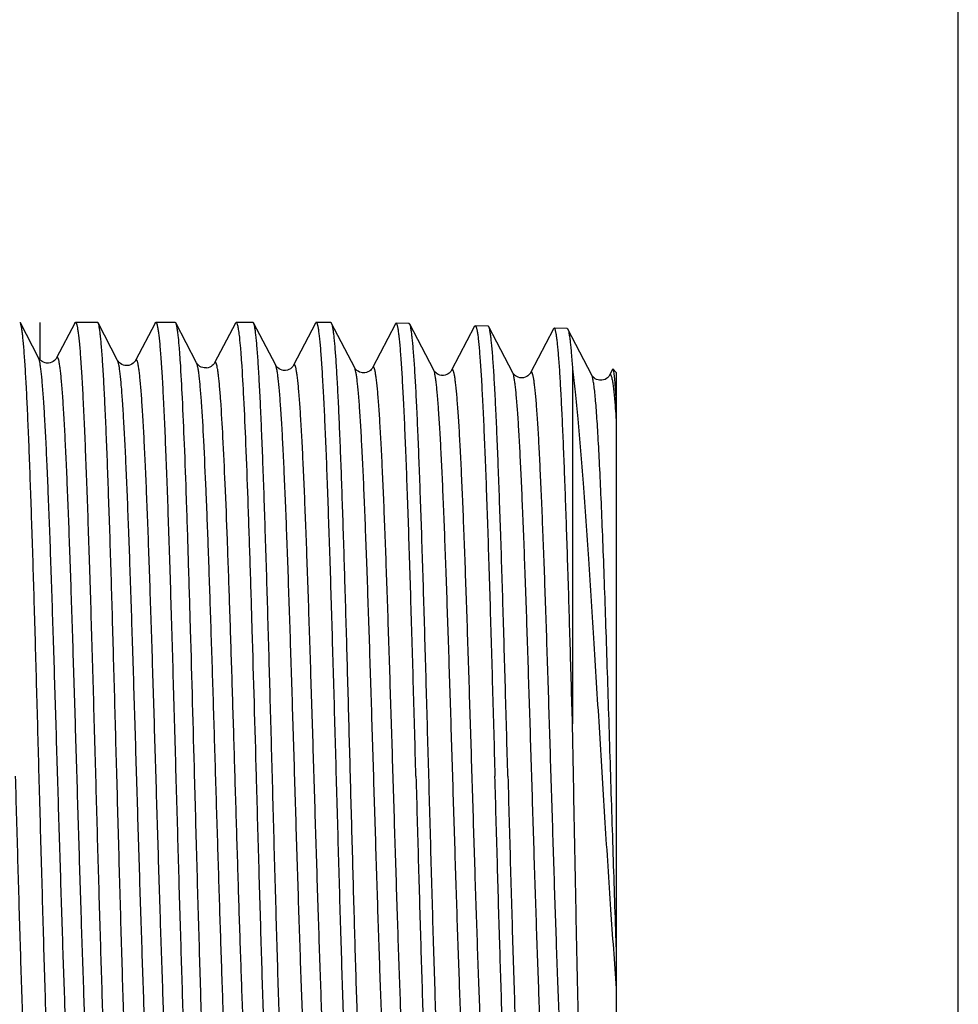
# Model space of a CAD drawing. Units: millimetres. Extents: x 0 to 297, y 0 to 210.
# Drawn here: x 276 to 297, y 97 to 119 of the extents above; entities that cross this region are included whole.
import ezdxf

# ---------------------------------------------------------------- set-up
doc = ezdxf.new("R2010")
doc.units = ezdxf.units.MM
doc.header["$LTSCALE"] = 16.335
doc.layers.get('0').update_dxf_attribs({"linetype": 'CONTINUOUS'})
doc.layers.add('KOSMETIK', color=7, linetype='CONTINUOUS')

msp = doc.modelspace()

# ---------------------------------------------------------------- linework, layer by layer
at = {"color": 7, "linetype": 'Continuous'}
for p, q in [((297, 0), (297, 210)), ((275.934, 111.578), (275.516, 112.38)), ((276.762, 112.379), (276.345, 111.578)), ((277.282, 112.394), (276.778, 112.394)), ((277.745, 111.521), (277.297, 112.38)), ((278.602, 112.379), (278.154, 111.522)), ((279.063, 112.394), (278.617, 112.394)), ((279.078, 112.38), (279.063, 112.394)), ((279.554, 111.465), (279.078, 112.38)), ((280.441, 112.379), (279.964, 111.465)), ((280.441, 112.379), (280.457, 112.394)), ((280.843, 112.394), (280.457, 112.394)), ((281.365, 111.409), (280.858, 112.38)), ((282.28, 112.379), (281.774, 111.409)), ((282.624, 112.394), (282.296, 112.394)), ((283.175, 111.353), (282.639, 112.38)), ((284.42, 112.365), (284.124, 112.374)), ((284.109, 112.359), (283.584, 111.353)), ((284.985, 111.296), (284.435, 112.35)), ((286.23, 112.308), (285.934, 112.317)), ((286.795, 111.24), (286.246, 112.293)), ((287.729, 112.246), (287.204, 111.24)), ((287.744, 112.261), (287.729, 112.246)), ((288.04, 112.252), (287.744, 112.261)), ((288.605, 111.184), (288.056, 112.237)), ((275.937, 111.574), (275.934, 111.578)), ((288.163, 111.328), (288.163, 103.19)), ((289.081, 111.313), (289.014, 111.184)), ((289.167, 111.244), (289.093, 111.318)), ((289.167, 111.244), (289.167, 92.744))]:
    msp.add_line(p, q, dxfattribs=at)
at = {"color": 9, "linetype": 'Continuous'}
msp.add_line((289.139, 110.565), (289.137, 110.582), dxfattribs=at)
at = {"color": 7, "linetype": 'Continuous'}
for points in [[(285.919, 112.303), (285.394, 111.295), (285.39, 111.288), (285.384, 111.279), (285.374, 111.267), (285.36, 111.251), (285.341, 111.233), (285.316, 111.216), (285.284, 111.199), (285.246, 111.185), (285.206, 111.179), (285.165, 111.179), (285.125, 111.187), (285.09, 111.201), (285.061, 111.216), (285.037, 111.234), (285.019, 111.25), (285.006, 111.265), (284.998, 111.276), (284.991, 111.285), (284.987, 111.293), (284.985, 111.296)], [(276.045, 111.48), (276.015, 111.495), (275.99, 111.513), (275.97, 111.53), (275.957, 111.545), (275.948, 111.556), (275.941, 111.566), (275.937, 111.574)], [(276.345, 111.578), (276.341, 111.571), (276.335, 111.563), (276.327, 111.55), (276.313, 111.535), (276.295, 111.518), (276.271, 111.5), (276.24, 111.482), (276.202, 111.468), (276.162, 111.46), (276.121, 111.46), (276.081, 111.467), (276.045, 111.48)], [(278.154, 111.522), (278.154, 111.52), (278.15, 111.513), (278.143, 111.502), (278.132, 111.489), (278.118, 111.474), (278.098, 111.456), (278.071, 111.437), (278.036, 111.42), (277.998, 111.408), (277.957, 111.403), (277.914, 111.406), (277.875, 111.416), (277.841, 111.43), (277.812, 111.448), (277.789, 111.466), (277.773, 111.482), (277.762, 111.495), (277.754, 111.506), (277.748, 111.515), (277.745, 111.521)], [(279.964, 111.465), (279.96, 111.458), (279.954, 111.448), (279.945, 111.436), (279.931, 111.42), (279.912, 111.403), (279.887, 111.385), (279.855, 111.367), (279.816, 111.354), (279.776, 111.347), (279.735, 111.348), (279.696, 111.356), (279.661, 111.369), (279.631, 111.385), (279.607, 111.402), (279.589, 111.419), (279.576, 111.433), (279.567, 111.445), (279.561, 111.454), (279.556, 111.462), (279.554, 111.465)], [(281.774, 111.409), (281.772, 111.405), (281.766, 111.395), (281.757, 111.382), (281.744, 111.368), (281.727, 111.35), (281.701, 111.331), (281.669, 111.313), (281.633, 111.3), (281.593, 111.292), (281.55, 111.291), (281.51, 111.299), (281.473, 111.312), (281.441, 111.329), (281.416, 111.348), (281.398, 111.364), (281.385, 111.379), (281.376, 111.391), (281.369, 111.4), (281.366, 111.407), (281.365, 111.409)], [(283.584, 111.353), (283.582, 111.348), (283.576, 111.339), (283.567, 111.326), (283.554, 111.311), (283.537, 111.294), (283.511, 111.275), (283.479, 111.257), (283.443, 111.244), (283.403, 111.236), (283.36, 111.235), (283.32, 111.242), (283.284, 111.255), (283.251, 111.273), (283.226, 111.291), (283.208, 111.308), (283.195, 111.322), (283.186, 111.334), (283.18, 111.344), (283.176, 111.351), (283.175, 111.353)], [(287.204, 111.24), (287.202, 111.237), (287.198, 111.229), (287.19, 111.218), (287.179, 111.204), (287.164, 111.188), (287.143, 111.171), (287.114, 111.152), (287.079, 111.136), (287.04, 111.126), (286.999, 111.122), (286.957, 111.126), (286.918, 111.137), (286.886, 111.152), (286.858, 111.169), (286.836, 111.187), (286.821, 111.203), (286.811, 111.215), (286.803, 111.225), (286.798, 111.234), (286.795, 111.24)], [(289.014, 111.184), (289.013, 111.181), (289.008, 111.174), (289.002, 111.165), (288.993, 111.152), (288.98, 111.138), (288.962, 111.122), (288.939, 111.105), (288.908, 111.088), (288.871, 111.074), (288.832, 111.067), (288.791, 111.066), (288.75, 111.074), (288.714, 111.086), (288.684, 111.102), (288.659, 111.12), (288.64, 111.137), (288.627, 111.151), (288.618, 111.162), (288.612, 111.172), (288.607, 111.179), (288.605, 111.184)]]:
    msp.add_lwpolyline(points, dxfattribs=at)
for points, knots in [([(275.516, 112.38), (275.515, 112.382), (275.512, 112.388), (275.506, 112.394), (275.501, 112.394)], [0, 0, 0, 0, 0.345807, 1, 1, 1, 1]), ([(275.946, 101.994), (275.929, 102.648), (275.894, 103.933), (275.841, 105.802), (275.796, 107.285), (275.759, 108.387), (275.732, 109.132), (275.706, 109.813), (275.679, 110.423), (275.653, 110.957), (275.626, 111.411), (275.603, 111.737), (275.584, 111.954), (275.571, 112.084), (275.558, 112.19), (275.545, 112.275), (275.532, 112.335), (275.522, 112.368), (275.516, 112.38)], [0, 0, 0, 0, 0.188757, 0.370729, 0.539404, 0.616833, 0.688718, 0.75441, 0.813321, 0.864925, 0.908758, 0.944436, 0.959116, 0.97165, 0.982011, 0.990184, 0.996171, 1, 1, 1, 1]), ([(276.762, 112.379), (276.763, 112.381), (276.767, 112.388), (276.773, 112.394), (276.778, 112.394)], [0, 0, 0, 0, 0.345802, 1, 1, 1, 1]), ([(276.778, 112.394), (276.784, 112.394), (276.793, 112.382), (276.801, 112.365), (276.808, 112.342), (276.815, 112.314), (276.825, 112.264), (276.837, 112.187), (276.851, 112.075), (276.865, 111.939), (276.88, 111.779), (276.9, 111.519), (276.924, 111.137), (276.953, 110.614), (276.981, 110.008), (277.009, 109.325), (277.038, 108.571), (277.066, 107.754), (277.095, 106.881), (277.124, 105.961), (277.152, 105.004), (277.191, 103.677), (277.219, 102.671), (277.238, 101.994)], [0, 0, 0, 0, 0.001829, 0.003481, 0.005693, 0.00848, 0.011847, 0.020333, 0.031153, 0.04429, 0.059715, 0.077396, 0.119358, 0.16978, 0.228182, 0.294008, 0.366623, 0.445329, 0.529374, 0.617949, 0.710198, 0.805231, 1, 1, 1, 1]), ([(277.297, 112.38), (277.296, 112.382), (277.292, 112.388), (277.287, 112.394), (277.282, 112.394)], [0, 0, 0, 0, 0.345913, 1, 1, 1, 1]), ([(277.727, 101.994), (277.709, 102.648), (277.674, 103.933), (277.622, 105.802), (277.577, 107.285), (277.54, 108.387), (277.513, 109.132), (277.487, 109.813), (277.46, 110.423), (277.433, 110.957), (277.407, 111.411), (277.384, 111.737), (277.365, 111.954), (277.352, 112.084), (277.339, 112.19), (277.326, 112.275), (277.313, 112.335), (277.303, 112.368), (277.297, 112.38)], [0, 0, 0, 0, 0.188757, 0.370725, 0.539398, 0.616826, 0.688711, 0.754404, 0.813317, 0.864923, 0.908757, 0.944436, 0.959116, 0.97165, 0.982011, 0.990184, 0.996171, 1, 1, 1, 1]), ([(278.602, 112.379), (278.603, 112.381), (278.606, 112.388), (278.613, 112.394), (278.617, 112.394)], [0, 0, 0, 0, 0.345697, 1, 1, 1, 1]), ([(278.617, 112.394), (278.624, 112.394), (278.632, 112.382), (278.64, 112.365), (278.647, 112.342), (278.654, 112.314), (278.664, 112.264), (278.677, 112.187), (278.691, 112.075), (278.705, 111.939), (278.719, 111.779), (278.739, 111.519), (278.764, 111.137), (278.792, 110.614), (278.82, 110.008), (278.849, 109.325), (278.877, 108.571), (278.906, 107.754), (278.934, 106.881), (278.963, 105.962), (278.991, 105.004), (279.03, 103.677), (279.058, 102.671), (279.077, 101.994)], [0, 0, 0, 0, 0.001827, 0.003478, 0.005689, 0.008475, 0.011842, 0.020325, 0.031143, 0.044279, 0.059703, 0.077383, 0.119344, 0.169767, 0.22817, 0.293997, 0.366613, 0.445321, 0.529367, 0.617942, 0.710191, 0.805225, 1, 1, 1, 1]), ([(279.136, 112.052), (279.131, 112.092), (279.123, 112.165), (279.109, 112.261), (279.096, 112.324), (279.086, 112.361), (279.08, 112.375), (279.078, 112.38)], [0, 0, 0, 0, 0.36857, 0.658132, 0.868289, 0.943763, 1, 1, 1, 1]), ([(280.457, 112.394), (280.46, 112.394), (280.466, 112.39), (280.471, 112.382), (280.478, 112.367), (280.486, 112.343), (280.495, 112.305), (280.505, 112.257), (280.518, 112.171), (280.527, 112.101), (280.532, 112.052)], [0, 0, 0, 0, 0.030452, 0.053502, 0.083052, 0.16303, 0.271911, 0.410069, 0.577538, 1, 1, 1, 1]), ([(280.858, 112.38), (280.857, 112.382), (280.854, 112.388), (280.848, 112.394), (280.843, 112.394)], [0, 0, 0, 0, 0.345807, 1, 1, 1, 1]), ([(281.289, 101.994), (281.271, 102.648), (281.236, 103.933), (281.183, 105.802), (281.138, 107.285), (281.101, 108.387), (281.075, 109.132), (281.048, 109.813), (281.021, 110.423), (280.995, 110.957), (280.969, 111.411), (280.946, 111.737), (280.927, 111.954), (280.913, 112.084), (280.9, 112.19), (280.887, 112.275), (280.874, 112.335), (280.864, 112.368), (280.858, 112.38)], [0, 0, 0, 0, 0.188757, 0.370731, 0.539406, 0.616834, 0.688719, 0.75441, 0.813321, 0.864925, 0.908758, 0.944436, 0.959116, 0.97165, 0.982011, 0.990184, 0.996171, 1, 1, 1, 1]), ([(282.296, 112.394), (282.295, 112.394), (282.291, 112.393), (282.285, 112.388), (282.282, 112.382), (282.28, 112.379)], [0, 0, 0, 0, 0.178435, 0.518158, 1, 1, 1, 1]), ([(283.198, 91.614), (283.191, 91.628), (283.181, 91.664), (283.167, 91.731), (283.154, 91.822), (283.14, 91.936), (283.126, 92.074), (283.106, 92.302), (283.082, 92.644), (283.054, 93.117), (283.027, 93.673), (282.999, 94.306), (282.971, 95.01), (282.943, 95.779), (282.905, 96.912), (282.857, 98.432), (282.802, 100.341), (282.747, 102.311), (282.7, 103.958), (282.663, 105.252), (282.635, 106.183), (282.607, 107.075), (282.579, 107.92), (282.551, 108.71), (282.523, 109.438), (282.495, 110.097), (282.467, 110.681), (282.439, 111.185), (282.415, 111.552), (282.396, 111.802), (282.382, 111.956), (282.368, 112.087), (282.354, 112.195), (282.342, 112.269), (282.332, 112.317), (282.325, 112.344), (282.318, 112.366), (282.311, 112.382), (282.302, 112.394), (282.296, 112.394)], [0, 0, 0, 0, 0.002168, 0.005449, 0.009852, 0.015378, 0.022017, 0.029754, 0.048459, 0.071325, 0.098145, 0.128672, 0.162625, 0.199692, 0.239529, 0.32602, 0.418908, 0.514765, 0.610053, 0.65638, 0.701255, 0.744262, 0.785005, 0.823106, 0.858214, 0.890005, 0.918185, 0.942495, 0.962715, 0.971231, 0.97866, 0.984985, 0.990195, 0.994281, 0.995903, 0.997246, 0.998312, 0.99911, 1, 1, 1, 1]), ([(282.624, 112.394), (282.625, 112.394), (282.629, 112.393), (282.634, 112.388), (282.637, 112.383), (282.639, 112.38)], [0, 0, 0, 0, 0.178432, 0.518189, 1, 1, 1, 1]), ([(282.639, 112.38), (282.645, 112.369), (282.654, 112.338), (282.667, 112.282), (282.679, 112.204), (282.692, 112.105), (282.704, 111.986), (282.722, 111.786), (282.744, 111.486), (282.769, 111.069), (282.795, 110.577), (282.82, 110.015), (282.846, 109.386), (282.871, 108.697), (282.906, 107.674), (282.949, 106.29), (283, 104.534), (283.05, 102.696), (283.101, 100.834), (283.151, 99.01), (283.202, 97.284), (283.252, 95.713), (283.295, 94.523), (283.331, 93.687), (283.356, 93.159), (283.382, 92.704), (283.407, 92.325), (283.432, 92.025), (283.45, 91.852), (283.461, 91.779)], [0, 0, 0, 0, 0.001821, 0.004633, 0.008451, 0.013276, 0.019101, 0.025917, 0.042468, 0.062799, 0.086746, 0.114115, 0.144684, 0.1782, 0.21439, 0.293588, 0.379684, 0.469859, 0.56116, 0.650598, 0.735243, 0.812324, 0.879318, 0.908334, 0.934037, 0.956218, 0.974698, 0.98933, 1, 1, 1, 1]), ([(284.124, 112.374), (284.123, 112.374), (284.119, 112.373), (284.114, 112.367), (284.111, 112.362), (284.109, 112.359)], [0, 0, 0, 0, 0.17833, 0.516912, 1, 1, 1, 1]), ([(284.577, 101.994), (284.558, 102.669), (284.53, 103.673), (284.493, 104.996), (284.464, 105.952), (284.436, 106.869), (284.408, 107.74), (284.38, 108.555), (284.352, 109.307), (284.324, 109.989), (284.296, 110.594), (284.268, 111.116), (284.244, 111.497), (284.224, 111.757), (284.21, 111.917), (284.196, 112.053), (284.183, 112.165), (284.171, 112.243), (284.16, 112.293), (284.154, 112.321), (284.147, 112.343), (284.14, 112.359), (284.133, 112.37), (284.127, 112.374), (284.124, 112.374)], [0, 0, 0, 0, 0.194655, 0.28964, 0.381847, 0.470389, 0.554408, 0.633098, 0.705703, 0.771527, 0.829937, 0.880377, 0.922367, 0.940065, 0.955511, 0.968671, 0.979516, 0.988029, 0.991412, 0.994213, 0.996439, 0.998104, 0.999249, 1, 1, 1, 1]), ([(284.435, 112.35), (284.433, 112.354), (284.43, 112.36), (284.423, 112.364), (284.42, 112.365)], [0, 0, 0, 0, 0.610945, 1, 1, 1, 1]), ([(284.873, 101.994), (284.855, 102.646), (284.819, 103.926), (284.765, 105.789), (284.72, 107.267), (284.682, 108.365), (284.655, 109.108), (284.628, 109.786), (284.601, 110.395), (284.574, 110.928), (284.547, 111.381), (284.524, 111.706), (284.505, 111.923), (284.491, 112.052), (284.478, 112.159), (284.465, 112.244), (284.452, 112.305), (284.442, 112.338), (284.435, 112.35)], [0, 0, 0, 0, 0.188625, 0.370493, 0.539095, 0.616502, 0.688375, 0.754065, 0.812985, 0.864609, 0.908477, 0.944202, 0.958911, 0.971478, 0.981875, 0.99009, 0.996122, 1, 1, 1, 1]), ([(285.919, 112.303), (285.92, 112.305), (285.923, 112.311), (285.93, 112.318), (285.934, 112.317)], [0, 0, 0, 0, 0.347574, 1, 1, 1, 1]), ([(285.934, 112.317), (285.937, 112.317), (285.943, 112.314), (285.95, 112.303), (285.957, 112.287), (285.964, 112.265), (285.97, 112.237), (285.981, 112.187), (285.993, 112.11), (286.007, 111.998), (286.02, 111.863), (286.034, 111.704), (286.054, 111.446), (286.078, 111.067), (286.106, 110.547), (286.134, 109.946), (286.162, 109.267), (286.19, 108.519), (286.218, 107.708), (286.246, 106.843), (286.274, 105.93), (286.303, 104.98), (286.34, 103.664), (286.368, 102.665), (286.387, 101.994)], [0, 0, 0, 0, 0.000755, 0.001902, 0.00357, 0.005797, 0.0086, 0.011984, 0.0205, 0.031346, 0.044508, 0.059955, 0.077654, 0.119646, 0.170086, 0.228495, 0.294319, 0.366923, 0.44561, 0.529627, 0.618166, 0.71037, 0.805352, 1, 1, 1, 1]), ([(286.246, 112.293), (286.244, 112.297), (286.24, 112.304), (286.233, 112.308), (286.23, 112.308)], [0, 0, 0, 0, 0.611011, 1, 1, 1, 1]), ([(286.683, 101.994), (286.665, 102.642), (286.629, 103.915), (286.576, 105.768), (286.53, 107.238), (286.492, 108.33), (286.465, 109.068), (286.438, 109.743), (286.411, 110.348), (286.384, 110.879), (286.358, 111.329), (286.334, 111.653), (286.315, 111.868), (286.301, 111.997), (286.288, 112.104), (286.275, 112.188), (286.262, 112.249), (286.252, 112.282), (286.246, 112.293)], [0, 0, 0, 0, 0.188591, 0.370432, 0.539014, 0.616413, 0.68828, 0.753968, 0.81289, 0.864519, 0.908396, 0.944135, 0.958852, 0.971428, 0.981836, 0.990062, 0.996107, 1, 1, 1, 1]), ([(288.163, 103.19), (288.146, 103.798), (288.112, 104.98), (288.069, 106.43), (288.033, 107.527), (288.007, 108.286), (287.981, 108.993), (287.955, 109.642), (287.929, 110.228), (287.903, 110.746), (287.878, 111.192), (287.855, 111.516), (287.837, 111.738), (287.824, 111.873), (287.811, 111.989), (287.798, 112.084), (287.787, 112.15), (287.778, 112.193), (287.771, 112.216), (287.765, 112.236), (287.758, 112.251), (287.75, 112.261), (287.744, 112.261)], [0, 0, 0, 0, 0.200538, 0.390152, 0.478904, 0.562625, 0.640629, 0.712274, 0.77697, 0.83419, 0.883461, 0.924388, 0.941616, 0.956644, 0.969441, 0.979986, 0.988271, 0.991567, 0.9943, 0.996479, 0.998121, 1, 1, 1, 1]), ([(288.04, 112.252), (288.043, 112.252), (288.05, 112.247), (288.054, 112.241), (288.056, 112.237)], [0, 0, 0, 0, 0.389, 1, 1, 1, 1]), ([(288.056, 112.237), (288.062, 112.225), (288.072, 112.193), (288.085, 112.134), (288.098, 112.052), (288.111, 111.949), (288.124, 111.824), (288.143, 111.615), (288.155, 111.447), (288.163, 111.328)], [0, 0, 0, 0, 0.042904, 0.109147, 0.1991, 0.312751, 0.449985, 0.610563, 1, 1, 1, 1]), ([(279.508, 101.994), (279.477, 103.112), (279.433, 104.751), (279.37, 106.868), (279.325, 108.287), (279.279, 109.536), (279.234, 110.583), (279.195, 111.315), (279.162, 111.779), (279.145, 111.968), (279.136, 112.052)], [0, 0, 0, 0, 0.333325, 0.488763, 0.631067, 0.756421, 0.86146, 0.943375, 0.974961, 1, 1, 1, 1]), ([(280.532, 112.052), (280.541, 111.968), (280.559, 111.779), (280.593, 111.315), (280.634, 110.583), (280.68, 109.536), (280.727, 108.287), (280.774, 106.868), (280.839, 104.751), (280.885, 103.112), (280.916, 101.994)], [0, 0, 0, 0, 0.025045, 0.056635, 0.138554, 0.243595, 0.368948, 0.51125, 0.666684, 1, 1, 1, 1]), ([(288.163, 111.328), (288.185, 111.153), (288.228, 110.771), (288.312, 109.899), (288.414, 108.622), (288.534, 106.906), (288.656, 104.998), (288.779, 102.982), (288.904, 100.949), (289.03, 98.995), (289.12, 97.73), (289.167, 97.127)], [0, 0, 0, 0, 0.037359, 0.080878, 0.184633, 0.307178, 0.443421, 0.587451, 0.73277, 0.872557, 1, 1, 1, 1]), ([(289.093, 111.318), (289.092, 111.319), (289.09, 111.321), (289.087, 111.32), (289.084, 111.317), (289.082, 111.315), (289.081, 111.313)], [0, 0, 0, 0, 0.222444, 0.410958, 0.65383, 1, 1, 1, 1]), ([(289.167, 110.567), (289.164, 110.622), (289.158, 110.726), (289.149, 110.873), (289.14, 110.999), (289.131, 111.104), (289.122, 111.188), (289.114, 111.244), (289.107, 111.279), (289.103, 111.297), (289.099, 111.31), (289.095, 111.316), (289.093, 111.318)], [0, 0, 0, 0, 0.22017, 0.413836, 0.580497, 0.719688, 0.831175, 0.914866, 0.946298, 0.970834, 0.988608, 1, 1, 1, 1]), ([(288.477, 92.07), (288.475, 92.074), (288.471, 92.085), (288.464, 92.116), (288.456, 92.17), (288.446, 92.256), (288.437, 92.367), (288.427, 92.504), (288.417, 92.666), (288.407, 92.854), (288.393, 93.152), (288.377, 93.582), (288.357, 94.164), (288.338, 94.83), (288.318, 95.571), (288.299, 96.381), (288.279, 97.251), (288.26, 98.171), (288.234, 99.471), (288.202, 101.149), (288.176, 102.505), (288.163, 103.19)], [0, 0, 0, 0, 0.001242, 0.003054, 0.008426, 0.016144, 0.026194, 0.038551, 0.053185, 0.070055, 0.089113, 0.133589, 0.186131, 0.246173, 0.313077, 0.386135, 0.464576, 0.547585, 0.634298, 0.815227, 1, 1, 1, 1]), ([(275.399, 101.994), (275.417, 101.341), (275.453, 100.058), (275.508, 98.19), (275.554, 96.708), (275.592, 95.608), (275.619, 94.863), (275.647, 94.183), (275.674, 93.572), (275.702, 93.037), (275.729, 92.583), (275.753, 92.257), (275.772, 92.039), (275.786, 91.909), (275.799, 91.801), (275.813, 91.717), (275.826, 91.655), (275.836, 91.622), (275.843, 91.61)], [0, 0, 0, 0, 0.188556, 0.370348, 0.538885, 0.616268, 0.688126, 0.75381, 0.812735, 0.864375, 0.908268, 0.94403, 0.958761, 0.971353, 0.981777, 0.990022, 0.996086, 1, 1, 1, 1]), ([(276.392, 91.594), (276.389, 91.594), (276.383, 91.598), (276.377, 91.608), (276.37, 91.624), (276.363, 91.646), (276.356, 91.674), (276.346, 91.724), (276.334, 91.802), (276.321, 91.914), (276.307, 92.05), (276.293, 92.21), (276.274, 92.47), (276.25, 92.852), (276.223, 93.375), (276.195, 93.981), (276.168, 94.664), (276.14, 95.418), (276.112, 96.235), (276.085, 97.107), (276.057, 98.027), (276.03, 98.985), (275.992, 100.312), (275.965, 101.318), (275.946, 101.994)], [0, 0, 0, 0, 0.000731, 0.001852, 0.003494, 0.005698, 0.008479, 0.011842, 0.020319, 0.031133, 0.044265, 0.059686, 0.077364, 0.119322, 0.169743, 0.228145, 0.293971, 0.366588, 0.445298, 0.529347, 0.617926, 0.710179, 0.805216, 1, 1, 1, 1]), ([(277.238, 101.994), (277.256, 101.341), (277.292, 100.058), (277.347, 98.19), (277.393, 96.709), (277.431, 95.608), (277.459, 94.863), (277.486, 94.183), (277.514, 93.572), (277.541, 93.037), (277.568, 92.583), (277.592, 92.257), (277.611, 92.039), (277.625, 91.909), (277.639, 91.801), (277.652, 91.717), (277.665, 91.655), (277.676, 91.622), (277.682, 91.61)], [0, 0, 0, 0, 0.188554, 0.370342, 0.538879, 0.616263, 0.68812, 0.753805, 0.81273, 0.864371, 0.908265, 0.944028, 0.95876, 0.971351, 0.981777, 0.990021, 0.996085, 1, 1, 1, 1]), ([(278.172, 91.594), (278.17, 91.594), (278.164, 91.598), (278.157, 91.608), (278.15, 91.624), (278.144, 91.646), (278.137, 91.674), (278.127, 91.724), (278.115, 91.802), (278.101, 91.914), (278.088, 92.05), (278.074, 92.21), (278.055, 92.47), (278.031, 92.852), (278.003, 93.375), (277.976, 93.981), (277.948, 94.664), (277.921, 95.418), (277.893, 96.235), (277.866, 97.108), (277.838, 98.027), (277.81, 98.985), (277.773, 100.312), (277.746, 101.318), (277.727, 101.994)], [0, 0, 0, 0, 0.000732, 0.001853, 0.003496, 0.005702, 0.008483, 0.011847, 0.020326, 0.031141, 0.044274, 0.059697, 0.077376, 0.119335, 0.169757, 0.228161, 0.293988, 0.366606, 0.445315, 0.529362, 0.617939, 0.710189, 0.805224, 1, 1, 1, 1]), ([(279.077, 101.994), (279.096, 101.341), (279.132, 100.058), (279.186, 98.19), (279.233, 96.709), (279.27, 95.608), (279.298, 94.863), (279.325, 94.183), (279.353, 93.572), (279.38, 93.037), (279.407, 92.583), (279.431, 92.257), (279.451, 92.039), (279.464, 91.909), (279.478, 91.801), (279.491, 91.717), (279.505, 91.655), (279.515, 91.622), (279.521, 91.61)], [0, 0, 0, 0, 0.188553, 0.370341, 0.538878, 0.616262, 0.68812, 0.753806, 0.812733, 0.864374, 0.908268, 0.94403, 0.958761, 0.971352, 0.981777, 0.990021, 0.996086, 1, 1, 1, 1]), ([(279.953, 91.594), (279.95, 91.594), (279.944, 91.598), (279.938, 91.608), (279.931, 91.624), (279.924, 91.646), (279.918, 91.675), (279.908, 91.724), (279.896, 91.802), (279.882, 91.914), (279.868, 92.05), (279.855, 92.21), (279.835, 92.47), (279.811, 92.852), (279.784, 93.375), (279.757, 93.981), (279.729, 94.664), (279.702, 95.418), (279.674, 96.235), (279.646, 97.108), (279.619, 98.027), (279.591, 98.985), (279.554, 100.312), (279.526, 101.318), (279.508, 101.994)], [0, 0, 0, 0, 0.000732, 0.001855, 0.003499, 0.005705, 0.008488, 0.011852, 0.020333, 0.031149, 0.044284, 0.059708, 0.077388, 0.119349, 0.169771, 0.228173, 0.293998, 0.366614, 0.445321, 0.529365, 0.617941, 0.710191, 0.805226, 1, 1, 1, 1]), ([(280.916, 101.994), (280.935, 101.341), (280.971, 100.058), (281.025, 98.19), (281.072, 96.708), (281.11, 95.608), (281.137, 94.863), (281.165, 94.183), (281.192, 93.572), (281.22, 93.037), (281.247, 92.583), (281.27, 92.257), (281.29, 92.039), (281.304, 91.909), (281.317, 91.801), (281.331, 91.717), (281.344, 91.655), (281.354, 91.622), (281.36, 91.61)], [0, 0, 0, 0, 0.188556, 0.370349, 0.538886, 0.616269, 0.688126, 0.75381, 0.812735, 0.864375, 0.908268, 0.94403, 0.958761, 0.971353, 0.981777, 0.990021, 0.996086, 1, 1, 1, 1]), ([(281.734, 91.594), (281.731, 91.594), (281.725, 91.598), (281.719, 91.608), (281.712, 91.624), (281.705, 91.646), (281.698, 91.674), (281.688, 91.724), (281.677, 91.802), (281.663, 91.914), (281.649, 92.05), (281.635, 92.21), (281.616, 92.47), (281.592, 92.852), (281.565, 93.375), (281.537, 93.981), (281.51, 94.664), (281.482, 95.418), (281.455, 96.235), (281.427, 97.107), (281.399, 98.027), (281.372, 98.985), (281.334, 100.312), (281.307, 101.318), (281.289, 101.994)], [0, 0, 0, 0, 0.000732, 0.001852, 0.003495, 0.0057, 0.008481, 0.011844, 0.020323, 0.031137, 0.04427, 0.059692, 0.07737, 0.119329, 0.16975, 0.228152, 0.293978, 0.366595, 0.445305, 0.529353, 0.617931, 0.710182, 0.805219, 1, 1, 1, 1]), ([(284.577, 101.994), (284.595, 101.344), (284.631, 100.066), (284.684, 98.207), (284.73, 96.731), (284.767, 95.635), (284.794, 94.894), (284.821, 94.217), (284.848, 93.61), (284.875, 93.077), (284.902, 92.625), (284.925, 92.301), (284.945, 92.084), (284.958, 91.955), (284.971, 91.848), (284.984, 91.764), (284.998, 91.703), (285.008, 91.67), (285.014, 91.658)], [0, 0, 0, 0, 0.188637, 0.370485, 0.53906, 0.616455, 0.688319, 0.754006, 0.812928, 0.864558, 0.908432, 0.944168, 0.958882, 0.971454, 0.981858, 0.990078, 0.996115, 1, 1, 1, 1]), ([(285.325, 91.652), (285.319, 91.652), (285.31, 91.664), (285.303, 91.681), (285.296, 91.703), (285.289, 91.731), (285.279, 91.78), (285.267, 91.857), (285.253, 91.968), (285.239, 92.103), (285.225, 92.262), (285.206, 92.521), (285.181, 92.9), (285.154, 93.42), (285.126, 94.022), (285.098, 94.702), (285.07, 95.452), (285.042, 96.264), (285.013, 97.132), (284.985, 98.047), (284.957, 99), (284.919, 100.32), (284.892, 101.321), (284.873, 101.994)], [0, 0, 0, 0, 0.001793, 0.003425, 0.005618, 0.008387, 0.011737, 0.020191, 0.030982, 0.044094, 0.059497, 0.077159, 0.119092, 0.169496, 0.22789, 0.293715, 0.36634, 0.445064, 0.529133, 0.617742, 0.71003, 0.805112, 1, 1, 1, 1]), ([(286.824, 91.714), (286.818, 91.726), (286.807, 91.759), (286.794, 91.82), (286.781, 91.904), (286.768, 92.01), (286.754, 92.139), (286.735, 92.354), (286.712, 92.677), (286.685, 93.127), (286.658, 93.656), (286.631, 94.26), (286.604, 94.934), (286.577, 95.671), (286.54, 96.761), (286.494, 98.228), (286.441, 100.077), (286.405, 101.347), (286.387, 101.994)], [0, 0, 0, 0, 0.003899, 0.00995, 0.018182, 0.028597, 0.041179, 0.055902, 0.091652, 0.135537, 0.187171, 0.246094, 0.311778, 0.383637, 0.461025, 0.629577, 0.811395, 1, 1, 1, 1]), ([(286.683, 101.994), (286.702, 101.325), (286.729, 100.329), (286.767, 99.016), (286.795, 98.069), (286.823, 97.159), (286.852, 96.295), (286.88, 95.487), (286.908, 94.741), (286.936, 94.066), (286.964, 93.466), (286.991, 92.949), (287.016, 92.572), (287.035, 92.315), (287.049, 92.157), (287.063, 92.023), (287.077, 91.913), (287.089, 91.836), (287.099, 91.787), (287.106, 91.759), (287.113, 91.737), (287.12, 91.72), (287.129, 91.708), (287.135, 91.709)], [0, 0, 0, 0, 0.194887, 0.289966, 0.382252, 0.470859, 0.554929, 0.633653, 0.706278, 0.772104, 0.830497, 0.880902, 0.922834, 0.940496, 0.955899, 0.96901, 0.979802, 0.988256, 0.991606, 0.994375, 0.996569, 0.998203, 1, 1, 1, 1])]:
    msp.add_open_spline(points, degree=3, knots=knots, dxfattribs=at)
at = {"color": 9, "linetype": 'Continuous'}
for points, knots in [([(276.839, 92.439), (276.837, 92.435), (276.834, 92.429), (276.826, 92.422), (276.817, 92.424), (276.81, 92.432), (276.803, 92.445), (276.796, 92.463), (276.789, 92.487), (276.782, 92.517), (276.775, 92.552), (276.765, 92.611), (276.753, 92.698), (276.739, 92.82), (276.725, 92.964), (276.711, 93.13), (276.697, 93.317), (276.683, 93.525), (276.663, 93.842), (276.639, 94.288), (276.611, 94.877), (276.583, 95.535), (276.555, 96.255), (276.527, 97.031), (276.499, 97.855), (276.471, 98.718), (276.433, 99.925), (276.386, 101.469), (276.331, 103.323), (276.275, 105.125), (276.228, 106.564), (276.19, 107.638), (276.161, 108.368), (276.133, 109.036), (276.106, 109.636), (276.078, 110.163), (276.05, 110.612), (276.026, 110.935), (276.006, 111.15), (275.992, 111.279), (275.978, 111.386), (275.965, 111.471), (275.951, 111.532), (275.941, 111.566), (275.934, 111.578)], [0, 0, 0, 0, 0.000667, 0.001115, 0.001486, 0.001992, 0.002738, 0.003755, 0.005055, 0.006645, 0.008526, 0.010699, 0.015919, 0.022298, 0.029826, 0.038485, 0.048254, 0.059112, 0.071034, 0.097949, 0.128744, 0.163121, 0.20075, 0.24127, 0.28429, 0.329396, 0.376153, 0.47281, 0.570548, 0.665616, 0.754367, 0.795297, 0.833399, 0.868307, 0.899687, 0.92724, 0.950703, 0.969855, 0.977758, 0.984521, 0.990131, 0.994578, 0.997862, 1, 1, 1, 1]), ([(277.25, 92.439), (277.243, 92.451), (277.233, 92.485), (277.219, 92.546), (277.205, 92.631), (277.192, 92.738), (277.178, 92.868), (277.158, 93.084), (277.133, 93.407), (277.106, 93.857), (277.078, 94.385), (277.05, 94.987), (277.022, 95.656), (276.994, 96.387), (276.955, 97.462), (276.908, 98.902), (276.853, 100.706), (276.797, 102.56), (276.75, 104.103), (276.712, 105.31), (276.684, 106.172), (276.656, 106.995), (276.628, 107.77), (276.6, 108.489), (276.572, 109.146), (276.544, 109.734), (276.52, 110.178), (276.501, 110.495), (276.487, 110.703), (276.473, 110.889), (276.459, 111.054), (276.445, 111.198), (276.431, 111.319), (276.419, 111.406), (276.409, 111.465), (276.402, 111.5), (276.395, 111.53), (276.388, 111.554), (276.381, 111.572), (276.374, 111.585), (276.367, 111.593), (276.358, 111.595), (276.35, 111.588), (276.347, 111.582), (276.345, 111.578)], [0, 0, 0, 0, 0.002143, 0.005436, 0.009896, 0.015521, 0.022301, 0.030225, 0.049423, 0.072941, 0.100552, 0.131993, 0.166963, 0.205123, 0.246109, 0.33495, 0.430074, 0.527825, 0.62445, 0.671175, 0.716241, 0.759213, 0.799678, 0.83725, 0.871566, 0.9023, 0.929157, 0.941051, 0.951882, 0.961628, 0.970264, 0.97777, 0.984131, 0.989336, 0.991502, 0.993376, 0.994961, 0.996257, 0.997271, 0.998013, 0.998517, 0.998888, 0.999335, 1, 1, 1, 1]), ([(278.649, 92.495), (278.647, 92.491), (278.644, 92.485), (278.636, 92.478), (278.627, 92.48), (278.62, 92.488), (278.613, 92.501), (278.606, 92.519), (278.599, 92.543), (278.592, 92.572), (278.585, 92.607), (278.575, 92.665), (278.563, 92.752), (278.549, 92.873), (278.535, 93.016), (278.521, 93.181), (278.507, 93.366), (278.493, 93.573), (278.473, 93.889), (278.449, 94.331), (278.421, 94.917), (278.393, 95.571), (278.365, 96.286), (278.337, 97.057), (278.309, 97.876), (278.281, 98.734), (278.243, 99.934), (278.196, 101.469), (278.141, 103.312), (278.085, 105.104), (278.038, 106.535), (278, 107.603), (277.972, 108.328), (277.944, 108.992), (277.916, 109.589), (277.888, 110.114), (277.86, 110.56), (277.836, 110.881), (277.816, 111.096), (277.802, 111.224), (277.788, 111.331), (277.775, 111.415), (277.761, 111.476), (277.751, 111.51), (277.744, 111.522)], [0, 0, 0, 0, 0.000671, 0.001123, 0.001496, 0.002001, 0.002744, 0.003758, 0.005056, 0.006642, 0.008519, 0.010688, 0.015901, 0.022273, 0.029792, 0.038443, 0.048205, 0.059056, 0.07097, 0.097872, 0.128653, 0.163018, 0.200637, 0.241146, 0.284157, 0.329256, 0.376007, 0.472657, 0.570395, 0.665469, 0.754232, 0.795171, 0.833282, 0.868201, 0.899593, 0.927159, 0.950637, 0.969804, 0.977716, 0.984486, 0.990104, 0.994561, 0.997853, 1, 1, 1, 1]), ([(279.059, 92.495), (279.053, 92.507), (279.043, 92.541), (279.029, 92.602), (279.015, 92.687), (279.001, 92.793), (278.988, 92.922), (278.968, 93.138), (278.943, 93.459), (278.916, 93.907), (278.888, 94.432), (278.86, 95.03), (278.832, 95.696), (278.804, 96.422), (278.765, 97.492), (278.718, 98.924), (278.662, 100.717), (278.607, 102.56), (278.56, 104.094), (278.522, 105.293), (278.494, 106.151), (278.466, 106.969), (278.438, 107.739), (278.41, 108.453), (278.382, 109.106), (278.354, 109.69), (278.33, 110.132), (278.31, 110.447), (278.296, 110.653), (278.282, 110.838), (278.268, 111.002), (278.254, 111.145), (278.241, 111.265), (278.228, 111.352), (278.219, 111.41), (278.212, 111.445), (278.205, 111.474), (278.198, 111.498), (278.191, 111.516), (278.184, 111.529), (278.177, 111.537), (278.168, 111.538), (278.16, 111.532), (278.156, 111.525), (278.154, 111.522)], [0, 0, 0, 0, 0.002155, 0.005457, 0.009926, 0.015561, 0.02235, 0.030282, 0.049499, 0.073032, 0.100657, 0.132112, 0.167093, 0.205265, 0.246259, 0.335113, 0.430242, 0.527991, 0.624607, 0.671326, 0.716383, 0.759344, 0.799799, 0.837358, 0.871661, 0.902381, 0.929222, 0.941109, 0.951933, 0.96167, 0.970298, 0.977797, 0.98415, 0.989347, 0.991509, 0.99338, 0.994961, 0.996254, 0.997264, 0.998004, 0.998507, 0.998878, 0.99933, 1, 1, 1, 1]), ([(280.056, 111.166), (280.052, 111.196), (280.045, 111.25), (280.034, 111.325), (280.023, 111.384), (280.013, 111.425), (280.005, 111.45), (279.999, 111.463), (279.994, 111.473), (279.988, 111.479), (279.982, 111.482), (279.975, 111.48), (279.969, 111.474), (279.966, 111.469), (279.964, 111.465)], [0, 0, 0, 0, 0.252871, 0.465282, 0.637051, 0.768184, 0.81867, 0.859351, 0.890673, 0.913639, 0.930792, 0.947571, 0.969696, 1, 1, 1, 1]), ([(279.612, 111.166), (279.608, 111.203), (279.599, 111.269), (279.585, 111.355), (279.572, 111.419), (279.561, 111.453), (279.554, 111.465)], [0, 0, 0, 0, 0.362506, 0.65001, 0.862233, 1, 1, 1, 1]), ([(282.27, 92.608), (282.268, 92.604), (282.264, 92.598), (282.256, 92.591), (282.247, 92.592), (282.24, 92.6), (282.233, 92.612), (282.226, 92.63), (282.219, 92.654), (282.212, 92.683), (282.205, 92.717), (282.195, 92.774), (282.183, 92.86), (282.169, 92.979), (282.155, 93.12), (282.141, 93.282), (282.127, 93.465), (282.113, 93.669), (282.094, 93.981), (282.07, 94.418), (282.042, 94.996), (282.014, 95.641), (281.985, 96.348), (281.957, 97.11), (281.929, 97.918), (281.901, 98.766), (281.863, 99.952), (281.816, 101.469), (281.761, 103.289), (281.706, 105.061), (281.658, 106.475), (281.62, 107.531), (281.592, 108.248), (281.564, 108.905), (281.536, 109.496), (281.508, 110.014), (281.48, 110.456), (281.456, 110.774), (281.436, 110.986), (281.422, 111.114), (281.408, 111.219), (281.395, 111.303), (281.381, 111.364), (281.371, 111.397), (281.365, 111.409)], [0, 0, 0, 0, 0.000682, 0.001143, 0.001519, 0.002021, 0.002758, 0.003764, 0.005053, 0.006632, 0.008501, 0.010661, 0.015856, 0.022211, 0.029713, 0.038347, 0.048092, 0.058927, 0.070825, 0.097695, 0.128446, 0.162785, 0.200378, 0.240867, 0.283859, 0.328942, 0.375682, 0.472317, 0.570055, 0.665144, 0.753934, 0.794891, 0.833025, 0.867968, 0.899388, 0.926983, 0.950492, 0.969693, 0.977621, 0.98441, 0.990047, 0.994521, 0.997833, 1, 1, 1, 1]), ([(282.679, 92.608), (282.673, 92.62), (282.662, 92.653), (282.649, 92.714), (282.635, 92.798), (282.621, 92.904), (282.607, 93.031), (282.587, 93.244), (282.563, 93.563), (282.535, 94.006), (282.508, 94.525), (282.48, 95.117), (282.452, 95.775), (282.423, 96.493), (282.385, 97.55), (282.338, 98.965), (282.282, 100.738), (282.227, 102.559), (282.18, 104.075), (282.142, 105.26), (282.114, 106.107), (282.086, 106.915), (282.058, 107.675), (282.03, 108.381), (282.002, 109.026), (281.974, 109.603), (281.95, 110.039), (281.93, 110.35), (281.916, 110.553), (281.902, 110.736), (281.888, 110.898), (281.874, 111.039), (281.86, 111.157), (281.848, 111.243), (281.838, 111.3), (281.831, 111.334), (281.824, 111.363), (281.818, 111.387), (281.811, 111.404), (281.804, 111.417), (281.797, 111.425), (281.788, 111.426), (281.78, 111.419), (281.776, 111.413), (281.774, 111.409)], [0, 0, 0, 0, 0.002171, 0.005492, 0.009978, 0.015627, 0.022432, 0.03038, 0.049624, 0.073184, 0.100834, 0.132311, 0.167312, 0.2055, 0.246508, 0.335381, 0.430517, 0.528262, 0.624862, 0.671568, 0.716611, 0.759556, 0.799991, 0.837529, 0.87181, 0.902506, 0.929324, 0.941197, 0.952009, 0.961734, 0.970349, 0.977834, 0.984176, 0.98936, 0.991516, 0.993382, 0.994957, 0.996245, 0.997251, 0.997987, 0.998488, 0.998864, 0.999322, 1, 1, 1, 1]), ([(284.08, 92.664), (284.078, 92.66), (284.074, 92.654), (284.066, 92.647), (284.057, 92.648), (284.05, 92.656), (284.043, 92.668), (284.036, 92.686), (284.029, 92.709), (284.022, 92.738), (284.015, 92.772), (284.005, 92.829), (283.993, 92.914), (283.979, 93.032), (283.965, 93.172), (283.951, 93.333), (283.937, 93.515), (283.923, 93.718), (283.904, 94.027), (283.88, 94.461), (283.852, 95.035), (283.824, 95.677), (283.796, 96.38), (283.767, 97.136), (283.739, 97.94), (283.711, 98.783), (283.673, 99.961), (283.627, 101.469), (283.571, 103.279), (283.516, 105.04), (283.468, 106.446), (283.43, 107.495), (283.402, 108.208), (283.374, 108.862), (283.346, 109.449), (283.318, 109.965), (283.29, 110.404), (283.266, 110.72), (283.246, 110.932), (283.232, 111.059), (283.219, 111.163), (283.205, 111.247), (283.191, 111.307), (283.181, 111.341), (283.175, 111.353)], [0, 0, 0, 0, 0.000687, 0.001152, 0.001531, 0.002031, 0.002766, 0.003769, 0.005055, 0.006629, 0.008494, 0.010651, 0.015839, 0.022185, 0.02968, 0.038306, 0.048043, 0.05887, 0.070761, 0.097616, 0.128355, 0.16268, 0.200262, 0.24074, 0.283723, 0.328799, 0.375532, 0.472161, 0.569898, 0.664992, 0.753795, 0.794761, 0.832904, 0.867859, 0.899291, 0.9269, 0.950424, 0.969641, 0.977577, 0.984374, 0.990019, 0.994503, 0.997824, 1, 1, 1, 1]), ([(284.489, 92.664), (284.483, 92.676), (284.472, 92.709), (284.459, 92.77), (284.445, 92.854), (284.431, 92.959), (284.417, 93.086), (284.397, 93.298), (284.373, 93.615), (284.345, 94.055), (284.317, 94.572), (284.289, 95.16), (284.261, 95.815), (284.233, 96.529), (284.195, 97.58), (284.148, 98.987), (284.092, 100.749), (284.037, 102.559), (283.99, 104.066), (283.952, 105.243), (283.924, 106.086), (283.896, 106.888), (283.868, 107.644), (283.84, 108.345), (283.812, 108.986), (283.784, 109.559), (283.76, 109.992), (283.74, 110.301), (283.726, 110.503), (283.712, 110.685), (283.698, 110.846), (283.684, 110.986), (283.67, 111.104), (283.658, 111.188), (283.648, 111.245), (283.641, 111.279), (283.634, 111.308), (283.627, 111.331), (283.621, 111.349), (283.614, 111.361), (283.607, 111.369), (283.597, 111.369), (283.59, 111.363), (283.586, 111.356), (283.584, 111.353)], [0, 0, 0, 0, 0.002181, 0.00551, 0.010005, 0.015664, 0.022478, 0.030433, 0.049694, 0.073269, 0.100933, 0.132423, 0.167435, 0.205633, 0.246651, 0.335536, 0.430678, 0.528422, 0.625014, 0.671715, 0.716749, 0.759685, 0.80011, 0.837636, 0.871903, 0.902586, 0.929388, 0.941255, 0.952058, 0.961775, 0.970382, 0.97786, 0.984193, 0.98937, 0.991523, 0.993384, 0.994956, 0.99624, 0.997242, 0.997976, 0.998477, 0.998854, 0.999317, 1, 1, 1, 1]), ([(285.89, 92.721), (285.888, 92.717), (285.884, 92.711), (285.877, 92.704), (285.867, 92.704), (285.86, 92.712), (285.853, 92.724), (285.846, 92.742), (285.84, 92.765), (285.833, 92.793), (285.826, 92.827), (285.816, 92.883), (285.803, 92.968), (285.79, 93.085), (285.776, 93.224), (285.762, 93.384), (285.747, 93.565), (285.733, 93.766), (285.714, 94.073), (285.69, 94.505), (285.662, 95.075), (285.634, 95.713), (285.606, 96.411), (285.578, 97.163), (285.549, 97.962), (285.521, 98.799), (285.483, 99.97), (285.437, 101.469), (285.381, 103.268), (285.326, 105.019), (285.278, 106.416), (285.24, 107.46), (285.212, 108.169), (285.184, 108.819), (285.156, 109.403), (285.128, 109.916), (285.1, 110.352), (285.076, 110.667), (285.056, 110.877), (285.043, 111.003), (285.029, 111.108), (285.015, 111.191), (285.002, 111.251), (284.991, 111.284), (284.985, 111.296)], [0, 0, 0, 0, 0.000691, 0.001161, 0.001542, 0.002041, 0.002773, 0.003774, 0.005056, 0.006627, 0.008488, 0.010641, 0.015821, 0.02216, 0.029646, 0.038264, 0.047995, 0.058813, 0.070696, 0.097538, 0.128264, 0.162577, 0.200149, 0.240617, 0.283592, 0.328661, 0.375388, 0.472011, 0.569748, 0.664849, 0.753665, 0.794639, 0.832791, 0.867757, 0.899201, 0.926823, 0.950361, 0.969592, 0.977536, 0.984341, 0.989994, 0.994486, 0.997816, 1, 1, 1, 1]), ([(286.299, 92.721), (286.293, 92.733), (286.282, 92.766), (286.269, 92.827), (286.255, 92.909), (286.241, 93.014), (286.227, 93.141), (286.207, 93.352), (286.183, 93.667), (286.155, 94.105), (286.127, 94.619), (286.099, 95.204), (286.071, 95.855), (286.043, 96.565), (286.005, 97.609), (285.957, 99.008), (285.902, 100.76), (285.847, 102.559), (285.8, 104.057), (285.762, 105.228), (285.734, 106.064), (285.706, 106.862), (285.678, 107.613), (285.65, 108.31), (285.622, 108.947), (285.594, 109.516), (285.57, 109.947), (285.55, 110.253), (285.536, 110.454), (285.522, 110.635), (285.508, 110.794), (285.494, 110.933), (285.48, 111.05), (285.468, 111.134), (285.458, 111.19), (285.451, 111.224), (285.444, 111.252), (285.437, 111.275), (285.43, 111.293), (285.424, 111.305), (285.416, 111.312), (285.407, 111.313), (285.4, 111.306), (285.396, 111.3), (285.394, 111.296)], [0, 0, 0, 0, 0.002192, 0.005531, 0.010034, 0.015702, 0.022526, 0.030489, 0.049768, 0.073358, 0.101038, 0.132543, 0.167568, 0.205779, 0.246806, 0.335708, 0.430859, 0.528604, 0.62519, 0.671885, 0.716911, 0.759837, 0.800251, 0.837764, 0.872018, 0.902684, 0.92947, 0.941327, 0.952122, 0.961829, 0.970426, 0.977896, 0.984219, 0.989386, 0.991534, 0.993391, 0.994958, 0.996238, 0.997236, 0.997966, 0.998465, 0.998844, 0.999312, 1, 1, 1, 1]), ([(288.109, 92.777), (288.103, 92.789), (288.092, 92.822), (288.079, 92.883), (288.065, 92.965), (288.051, 93.069), (288.037, 93.195), (288.017, 93.405), (287.993, 93.719), (287.965, 94.154), (287.937, 94.665), (287.909, 95.247), (287.881, 95.894), (287.853, 96.6), (287.815, 97.639), (287.767, 99.03), (287.712, 100.771), (287.656, 102.559), (287.61, 104.048), (287.572, 105.212), (287.544, 106.043), (287.516, 106.836), (287.488, 107.582), (287.459, 108.275), (287.431, 108.907), (287.404, 109.473), (287.38, 109.901), (287.36, 110.205), (287.346, 110.405), (287.332, 110.584), (287.318, 110.742), (287.304, 110.88), (287.29, 110.996), (287.278, 111.079), (287.268, 111.135), (287.261, 111.169), (287.254, 111.197), (287.247, 111.22), (287.24, 111.237), (287.234, 111.249), (287.226, 111.256), (287.217, 111.257), (287.21, 111.25), (287.206, 111.244), (287.204, 111.24)], [0, 0, 0, 0, 0.0022, 0.005549, 0.010063, 0.01574, 0.022572, 0.030545, 0.04984, 0.073448, 0.101144, 0.132662, 0.167701, 0.205923, 0.246961, 0.335879, 0.431039, 0.528786, 0.625365, 0.672054, 0.717073, 0.759989, 0.800391, 0.837891, 0.87213, 0.90278, 0.92955, 0.941398, 0.952183, 0.961882, 0.97047, 0.977929, 0.984244, 0.989401, 0.991543, 0.993396, 0.994958, 0.996234, 0.997229, 0.997956, 0.998452, 0.998834, 0.999306, 1, 1, 1, 1]), ([(280.459, 92.552), (280.458, 92.548), (280.454, 92.542), (280.447, 92.535), (280.439, 92.535), (280.432, 92.541), (280.425, 92.552), (280.419, 92.567), (280.412, 92.587), (280.406, 92.611), (280.399, 92.641), (280.39, 92.691), (280.379, 92.765), (280.366, 92.869), (280.353, 92.992), (280.339, 93.134), (280.326, 93.295), (280.313, 93.474), (280.295, 93.749), (280.272, 94.135), (280.246, 94.647), (280.22, 95.222), (280.193, 95.854), (280.167, 96.538), (280.131, 97.537), (280.087, 98.869), (280.035, 100.535), (279.983, 102.251), (279.931, 103.958), (279.879, 105.6), (279.827, 107.12), (279.775, 108.469), (279.724, 109.599), (279.68, 110.387), (279.642, 110.881), (279.622, 111.08), (279.612, 111.166)], [0, 0, 0, 0, 0.000651, 0.001102, 0.001457, 0.001895, 0.002529, 0.003397, 0.004515, 0.005889, 0.007521, 0.009412, 0.013973, 0.019571, 0.026196, 0.033837, 0.042478, 0.052104, 0.062692, 0.08667, 0.114211, 0.145085, 0.179031, 0.215764, 0.254972, 0.339476, 0.429695, 0.522591, 0.615037, 0.703919, 0.786251, 0.859265, 0.920513, 0.967946, 0.985975, 1, 1, 1, 1]), ([(280.869, 92.552), (280.864, 92.562), (280.854, 92.591), (280.842, 92.643), (280.83, 92.713), (280.817, 92.802), (280.805, 92.908), (280.787, 93.085), (280.765, 93.349), (280.74, 93.716), (280.715, 94.148), (280.69, 94.641), (280.665, 95.192), (280.639, 95.795), (280.605, 96.692), (280.562, 97.908), (280.512, 99.452), (280.462, 101.076), (280.412, 102.729), (280.362, 104.359), (280.312, 105.916), (280.262, 107.352), (280.212, 108.621), (280.163, 109.685), (280.12, 110.428), (280.084, 110.895), (280.065, 111.084), (280.056, 111.166)], [0, 0, 0, 0, 0.001929, 0.004802, 0.008634, 0.013425, 0.019174, 0.025868, 0.042048, 0.061848, 0.085116, 0.111673, 0.141314, 0.173807, 0.208901, 0.285779, 0.369558, 0.457635, 0.547273, 0.63569, 0.72014, 0.798005, 0.866872, 0.92461, 0.96944, 0.986574, 1, 1, 1, 1]), ([(287.7, 92.777), (287.698, 92.773), (287.694, 92.767), (287.687, 92.76), (287.677, 92.761), (287.67, 92.768), (287.663, 92.78), (287.657, 92.797), (287.65, 92.82), (287.643, 92.848), (287.636, 92.882), (287.626, 92.938), (287.614, 93.021), (287.6, 93.138), (287.586, 93.276), (287.572, 93.435), (287.558, 93.614), (287.543, 93.814), (287.524, 94.12), (287.5, 94.548), (287.472, 95.115), (287.444, 95.748), (287.416, 96.442), (287.388, 97.189), (287.36, 97.983), (287.331, 98.815), (287.293, 99.979), (287.247, 101.469), (287.191, 103.257), (287.136, 104.997), (287.089, 106.387), (287.05, 107.424), (287.022, 108.129), (286.994, 108.775), (286.966, 109.356), (286.938, 109.866), (286.911, 110.301), (286.886, 110.613), (286.867, 110.823), (286.853, 110.948), (286.839, 111.052), (286.825, 111.135), (286.812, 111.195), (286.801, 111.228), (286.795, 111.24)], [0, 0, 0, 0, 0.000696, 0.001171, 0.001553, 0.002051, 0.002781, 0.003778, 0.005057, 0.006624, 0.008481, 0.01063, 0.015802, 0.022133, 0.029611, 0.038222, 0.047944, 0.058755, 0.07063, 0.097458, 0.128169, 0.162469, 0.200029, 0.240487, 0.283452, 0.328514, 0.375235, 0.47185, 0.569587, 0.664693, 0.753521, 0.794504, 0.832667, 0.867644, 0.899101, 0.926737, 0.95029, 0.969537, 0.97749, 0.984304, 0.989965, 0.994467, 0.997806, 1, 1, 1, 1]), ([(289.167, 98.081), (289.143, 98.789), (289.095, 100.242), (289.038, 102.065), (288.992, 103.545), (288.957, 104.631), (288.922, 105.678), (288.887, 106.67), (288.852, 107.593), (288.818, 108.433), (288.783, 109.178), (288.753, 109.733), (288.729, 110.122), (288.711, 110.368), (288.694, 110.584), (288.677, 110.768), (288.66, 110.919), (288.643, 111.037), (288.628, 111.115), (288.615, 111.16), (288.608, 111.177), (288.605, 111.184)], [0, 0, 0, 0, 0.162073, 0.332258, 0.417249, 0.500484, 0.580728, 0.65679, 0.727542, 0.791934, 0.849014, 0.897941, 0.919116, 0.937995, 0.954506, 0.968595, 0.98021, 0.989319, 0.995907, 0.998259, 1, 1, 1, 1]), ([(289.137, 110.582), (289.133, 110.638), (289.123, 110.739), (289.108, 110.879), (289.095, 110.98), (289.084, 111.048), (289.076, 111.089), (289.069, 111.123), (289.061, 111.152), (289.054, 111.173), (289.046, 111.189), (289.039, 111.198), (289.029, 111.201), (289.02, 111.194), (289.016, 111.188), (289.014, 111.184)], [0, 0, 0, 0, 0.25187, 0.465741, 0.641161, 0.714361, 0.777851, 0.831641, 0.875794, 0.910452, 0.935945, 0.953179, 0.965176, 0.979024, 1, 1, 1, 1]), ([(289.167, 110.193), (289.165, 110.227), (289.156, 110.351), (289.147, 110.475), (289.139, 110.565)], [0, 0, 0, 0, 0.270201, 1, 1, 1, 1])]:
    msp.add_open_spline(points, degree=3, knots=knots, dxfattribs=at)
at = {"layer": 'KOSMETIK', "color": 7, "linetype": 'Continuous'}
msp.add_line((275.967, 111.534), (275.967, 112.394), dxfattribs=at)
at = {"layer": 'KOSMETIK', "color": 2, "linetype": 'Continuous'}
for p, q in [((276.162, 111.461), (276.109, 111.462)), ((277.967, 111.405), (277.913, 111.406)), ((279.78, 111.348), (279.727, 111.35)), ((281.592, 111.292), (281.539, 111.294)), ((283.402, 111.236), (283.349, 111.237)), ((285.21, 111.179), (285.157, 111.181)), ((287.015, 111.123), (286.97, 111.125)), ((288.832, 111.067), (288.779, 111.069))]:
    msp.add_line(p, q, dxfattribs=at)

doc.saveas('drawing.dxf')
